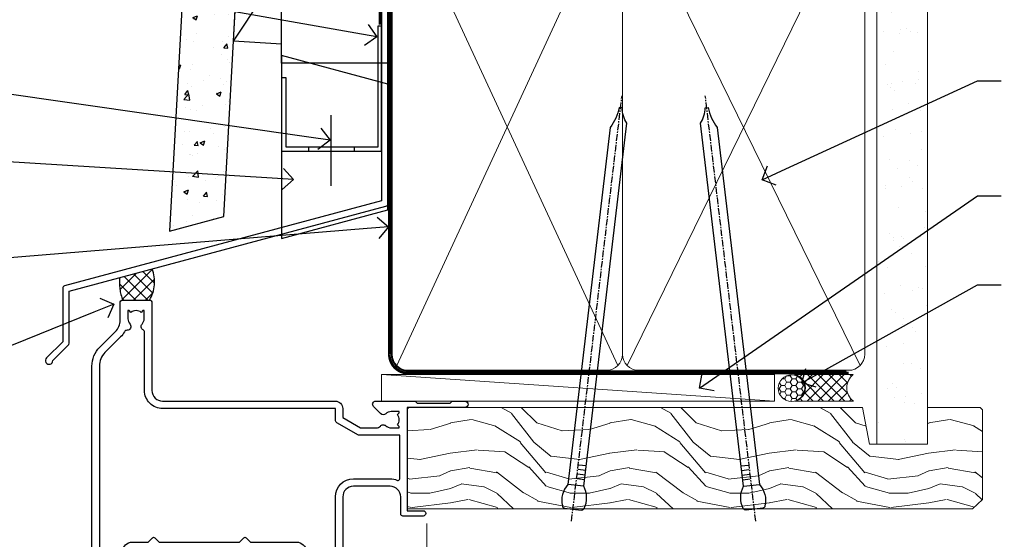
# Model space of a CAD drawing. Units: millimetres. Extents: x 0 to 10153, y -976 to 1146.
# Drawn here: x 6110 to 6295, y 535 to 632 of the extents above; entities that cross this region are included whole.
import ezdxf
from ezdxf import colors
from ezdxf.entities.mleader import LeaderData, LeaderLine
from ezdxf.math import Vec2, Vec3

# ---------------------------------------------------------------- set-up
doc = ezdxf.new("R2010")
doc.units = ezdxf.units.MM
doc.linetypes.add('CENTER', pattern=[2, 1.25, -0.25, 0.25, -0.25])
doc.linetypes.add('Dashed', pattern=[564.4444465637206, 282.2222232818604, -282.2222232818602])
doc.layers.add('Aluminium Systems Ltd Joinery Detail', color=7, linetype='Continuous')
doc.layers.add('Aluminium Systems Ltd Notes', color=7, linetype='Continuous')
doc.styles.get("Standard").update_dxf_attribs({"font": 'arial.ttf'})

# ---------------------------------------------------------------- blocks, each defined once
blk = doc.blocks.new('F112-21142')
at = {"flags": 128}
for points in [[(67.4000004041227, 19.40000004829284), (67.80000040412233, 19.0000000482932), (70.20000040412197, 19.0000000482932, 0.9999999999999999), (70.20000040412197, 20.20000004829393), (59.30000039952302, 20.20000004829393), (59.30000040928918, 39.60000004823718), (62.30000040954111, 39.6000000482706, 0.9999999999999999), (62.30000040954111, 40.60000004827106), (58.50000040961277, 40.60000004827106, 0.4142135622175097), (58.10000040961314, 40.20000004848401), (58.10000040790874, 37.00000004722909, -0.4142135622172599), (56.10000040790874, 35.0000000482932), (49.20000000000619, 35.0000000482932, -0.4142135623730284), (47.20000000000528, 37.00000004829229), (47.19999999999892, 68.50000004830957, 0.414213562373095), (46.69999999999892, 69.00000004830957), (44.19999999499942, 69.00000004830957, 0.414213562373095), (43.69999999999892, 68.50000005330998), (43.69999999999892, 67.35000006480988, 0.9999999999999999), (44.59999998999957, 67.35000006480988), (44.59999998999957, 68.00000005880901), (46.09999997500018, 68.00000005880901), (46.09999997500018, 62.60003604765637), (44.6000040125, 62.60003604765637), (44.6000040125, 63.25003604165732, 0.9999999999999999), (43.70000402250026, 63.25003604165732), (43.70000402250026, 62.10003605815729, 0.4142135623729619), (44.20000402250026, 61.60003605815751), (45.28462273782134, 61.60003605815763, -0.4231146226015619), (45.78439332067502, 61.08489127307638), (45.61469277260949, 55.48485526321173, -0.4053681750128138), (45.11492218975764, 55.00000004829286), (33.60000000006131, 55.0000000482932, 0.414213562373095), (33.10000000006131, 54.5000000482932), (33.1000000000621, 51.70000004894126, 0.4142135623777567), (33.40000000006695, 51.40000004894074), (34.00000000006367, 51.40000004895234, 0.4142135623674065), (34.3000000000584, 51.70000004895218), (34.3000000000584, 53.60000004828174), (38.80000012939764, 53.60000004828356), (38.80000012939673, 47.5000000482932, -0.414213562373095), (38.30000012939673, 47.0000000482932), (7.600000000002189, 47.0000000482932, -0.4142135623726788), (7.300000000002917, 47.30000004829247), (7.300000000002917, 50.6000000482872), (6.900000000012375, 51.0000000482932), (7.300000000002917, 51.4000000482983), (7.300000000002917, 54.5000000482932, 0.414213562373095), (6.800000000002917, 55.0000000482932), (0.5000000000000061, 55.0000000482932, 0.414213562373095), (6.145924449167989e-15, 54.5000000482932), (6.145924449167989e-15, 12.41370891899663, 0.1989123673798796), (1.464466094070366, 8.878175013060968), (4.421320763574847, 5.921320343561717, -0.1989123673799498), (5.300000420016779, 3.79999999999967), (5.300000420016665, 0.4999999999999432, 0.414213562373095), (5.800000420016665, -5.684341886080801e-14), (10.80000042618849, 5.684341886080801e-14, 0.414213562373095), (11.30000042618849, 0.5000000000000568), (11.30000042618849, 17.00000004829184, -0.4142135623732282), (13.30000042618849, 19.00000004829184), (45.79981627155031, 19.00000004828001, 0.4142520006193031), (47.19999999998618, 20.40000003622384), (47.19999999998618, 22.09170965935931), (50.54855717939791, 24.02500004828829), (53.53280016682766, 24.02500004828897, -0.215136409982108), (54.28251176066079, 23.68676475426187, 0.4177955218266985), (55.27692037817548, 23.63089892479684, -0.185945745105788), (56.3000004000187, 24.02500004828261), (57.82500040002015, 24.02500004828647), (57.82500040002015, 23.77962698584082), (57.46821817577257, 23.48025115306513, -0.3639702342661503), (57.46821817577257, 21.51974894352128), (57.82500040002015, 21.22037311074649), (57.82500040002015, 20.9750000482872), (56.3000004000187, 20.9750000483013, -0.1859457451657248), (55.27692037790258, 21.36910117201688, 0.3996395437348472), (54.31233512911604, 21.34497479531458), (52.99162445080584, 20.02426411700509, 0.668178637919638), (53.41588851951747, 19.00000004829252), (60.80000040412234, 19.0000000482932), (61.20000040412197, 19.40000004829284)], [(9.825000420057227, 1.975000000035777), (9.579627357611576, 1.975000000035777), (9.28025152481951, 2.331782224302913, -0.3639702342729259), (7.319749315263841, 2.331782224302913), (7.020373482471775, 1.975000000035777), (6.775000420026124, 1.975000000035777), (6.775000420029762, 3.500000000036891, -0.1859457451053798), (7.169101543512631, 4.523080021868225, 0.6749092029109888), (6.602040013149241, 5.691045590555916, -0.2916384688985308), (6.130024286867473, 5.948276604885535, 0.07039235707388546), (5.389021146416787, 6.933518948041126), (2.454415587730188, 9.868124506722836, -0.1989123673798872), (1.399999999999642, 12.41370891899663), (1.399999999999642, 53.40000049494489), (5.800000000006555, 53.40000049494512), (5.800000000002803, 47.30000004829384, 0.4142135623731459), (7.600000000002189, 45.50000004829309), (10.57573592667541, 45.50000004829195), (11.38786796564006, 44.6878680139362, 0.414213562373095), (11.81213203435255, 44.68786801393543), (12.62426406409941, 45.50000004829195), (27.77573735847501, 45.50000004829195), (28.58786938822272, 44.68786801393537, 0.4142135623732521), (29.01213345693441, 44.68786801393611), (29.82426549589901, 45.50000004829195), (38.50000097721205, 45.50000004829184, 0.4142135623730347), (40.30000097721138, 47.30000004829168), (40.30000097721132, 53.60000004828379), (44.97363959613995, 53.60000004828504, -0.3684720233174656), (45.46735991209881, 53.17899529883863), (45.79999915218651, 51.10000004828527), (45.79999915219015, 37.00000004829161, 0.4142135623729972), (49.20000000000619, 33.59999920047852), (56.10000040790874, 33.60000004829323, 0.1047360387930324), (57.47837878478823, 33.89193424298873, -0.5424842428246585), (57.90000040627815, 33.61769314236909), (57.90000040215273, 25.42500004828884), (50.17342830999406, 25.42500004828793), (46.09999999998673, 23.073205116981, 0.2679491924304936), (45.7999999999874, 22.55358987471089), (45.79999999998655, 20.40000003578183), (13.30000042400025, 20.40000003899792, 0.4142135624017143), (9.900000423663249, 17.0000000390026), (9.90000042364864, 6.05922697646821, -0.2807125383451051), (9.629167088718537, 5.614836787984871, 0.4923580453267064), (9.430899296570777, 4.523080021868509, -0.1859457451055161), (9.825000420053533, 3.500000000036323)]]:
    blk.add_lwpolyline(points, format="xyb", close=True, dxfattribs=at)
blk = doc.blocks.new('Residential Hinged Door Open Out Head')
at = {"layer": 'Aluminium Systems Ltd Joinery Detail', "linetype": 'Continuous', "lineweight": 5}
blk.add_line((12.66344766989148, -14.52717312181356), (12.66344766989148, -128.2123668190029), dxfattribs=at)
at = {"color": 0, "xscale": -1, "rotation": 180}
blk.add_blockref('F112-21142', (-50.36665745513529, 27.47501074170532), dxfattribs=at)
blk = doc.blocks.new('_Open90')
at = {"color": 0, "linetype": 'ByBlock', "lineweight": -2}
for p, q in [((-0.5, 0.5), (0, 0)), ((0, 0), (-1, 0)), ((0, 0), (-0.5, -0.5))]:
    blk.add_line(p, q, dxfattribs=at)
blk = doc.blocks.new('Nail 75 JH')
at = {"linetype": 'CENTER'}
blk.add_line((0, 2.300118051928621), (0, -78.25849807356508), dxfattribs=at)
for p, q in [((1.5, -4.488319011024487), (-1.5, -4.488319011024458)), ((1.499999999999886, -5.730112436134704), (0.1255879953777708, -5.730112436134732)), ((1.499999999999886, -6.600592455787137), (0.1255879953777708, -6.600592455787137)), ((1.499999999999886, -7.471072475439541), (0.1255879953777708, -7.471072475439541)), ((1.499999999999886, -8.341552495091946), (0.1255879953778276, -8.341552495091946))]:
    blk.add_line(p, q)
blk.add_lwpolyline([(-1.5, -4.488319011024458, -0.2475267649991796), (-2.057234792368547, -0.3562033463117587, -0.331135080274166), (-1.578358480166685, 0), (1.578358480166685, 0, -0.331135080274166), (2.057234792368547, -0.3562033463117587, -0.2475267649991796), (1.499999999999886, -4.488319011024487), (1.5, -73.20877276569331, 0.1245641564323093), (0.2845258915276077, -75.96790802185205), (-0.2515467734666004, -75.96790802185205, 0.1012549879648114), (-1.5, -72.05351818931658)], format="xyb", close=True)
blk = doc.blocks.new('Fibre Cement Weatherboard CC Residential Liner')
at = {"layer": 'Aluminium Systems Ltd Joinery Detail', "lineweight": 5}
h = blk.add_hatch(dxfattribs=at)
h.set_pattern_fill('HONEY', color=256, scale=0.2211125000000359, angle=360, style=0)
h.set_pattern_definition([(0, (-467.4951966491889, -268.0209684003905), (1.053048281250171, 0.6079775633750983), [0.7020321875001139, -1.404064375000228]), (120, (-467.4951966491889, -268.0209684003905), (-1.053048155438884, 0.6079777812866397), [0.7020321875001022, -1.404064375000204]), (59.99999999999994, (-467.4951966491889, -268.0209684003905), (1.258112869470804e-07, 1.215955344661738), [-1.404064375000228, 0.7020321875001139])])
edge = h.paths.add_edge_path()
edge.add_arc((52.83475623939216, 2.930632996623899), 2.5, 180.0000000000001, 360.00000000000006, ccw=False)
edge.add_arc((52.83475623939216, 2.930632996623899), 2.5, 0, 180.0000000000001, ccw=False)
h = blk.add_hatch(dxfattribs=at)
h.set_pattern_fill('NET', color=256, scale=0.4422249999999999, angle=225, style=0)
h.set_pattern_definition([(315, (-1834.954448102441, 4373.742029692468), (-0.9928234407849511, -0.9928234407849515), []), (225, (-1834.954448102441, 4373.742029692468), (-0.9928234407849515, 0.9928234407849511), [])])
edge = h.paths.add_edge_path()
edge.add_line((64.43456022031728, 5.493939559482897), (53.69162340054049, 5.500494018389873))
edge.add_arc((52.85522487365483, 3.035632060506032), 2.602903564714436, 283.05461229937526, 431.25644836746125, ccw=False)
edge.add_line((53.4431679159095, 0.5), (64.47917578509782, 0.5))
edge.add_arc((66.38332191296081, 3.014180606625814), 3.153866927914105, 128.1626499734255, 232.8610770962096, ccw=False)
h = blk.add_hatch(dxfattribs=at)
h.set_pattern_fill('WOOD-3', color=256, scale=97.5, angle=30, style=0, pattern_type=2)
h.set_pattern_definition([(4.763599999999841, (490.7248856092245, -7171.838047056802), (-330.0000283895876, -29.9997459798375), [3.612479999999951, -357.6353699999959]), (348.6901, (494.3248856092239, -7171.538047056801), (120.0000225669286, -29.9999289648483), [4.58912999999999, -148.3814699999997]), (314.9999999999999, (498.8248856092239, -7172.438047056798), (-3.306523113702664e-14, -30.00000928346856), [3.39411, -39.03228]), (313.1523999999999, (501.2248856092245, -7174.838047056802), (420.0000850164654, -449.9999261252569), [6.579509999999999, -651.37185]), (347.0054000000001, (505.7248856092245, -7179.638047056803), (-270.0000230324819, 59.99992732735074), [4.002509999999999, -396.2474099999998]), (360, (509.624885609225, -7180.538047056801), (29.99999999999997, -30.00000000000003), [7.5, -22.5]), (9.462299999999765, (517.124885609225, -7180.538047056801), (-150.0000232108592, -29.99994417607295), [3.649649999999993, -178.8332099999998]), (5.710599999999713, (490.7248856092245, -7179.938047056798), (-269.9999827048756, -30.00003943998845), [3.014969999999958, -298.4813099999965]), (360, (493.7248856092245, -7179.638047056803), (29.99999999999997, -30.00000000000003), [4.5, -25.5]), (331.6992, (498.2248856092245, -7179.638047056803), (329.9998535928922, -180.0002662262795), [4.429439999999992, -438.5152499999991]), (307.8749999999999, (502.124885609225, -7181.7380470568), (-120.0000559467582, 149.9999729816166), [6.841049999999986, -335.2115699999996]), (320.7106, (506.3248856092239, -7187.138047056803), (180.0000191874755, -149.9999889572949), [4.263809999999983, -422.1163199999984]), (353.6597999999999, (509.624885609225, -7189.838047056802), (239.9999820781927, -30.00004736879107), [5.43324, -266.22831]), (11.88869999999988, (515.0248856092228, -7190.438047056798), (-419.9999190314803, -90.00031605746501), [5.82494999999993, -576.669689999991]), (6.709799999999706, (490.7248856092245, -7189.2380470568), (270.0000299325391, 29.99981643732056), [5.135159999999994, -508.3820999999996]), (356.6335, (495.8248856092239, -7188.638047056803), (479.999979659061, -30.00032890063538), [5.10881999999993, -505.7727899999929]), (326.3098999999999, (500.9248856092234, -7188.938047056798), (-59.99998673313475, 30.00004003521583), [5.408339999999997, -102.75822]), (312.5103999999999, (505.4248856092234, -7191.938047056798), (299.9997215504041, -330.0002602161362), [4.883640000000001, -483.48096]), (345.0686, (508.7248856092245, -7195.538047056801), (330.0000160477658, -89.99990861934462), [4.657259999999938, -461.0679899999938]), (360, (513.2248856092244, -7196.7380470568), (29.99999999999997, -30.00000000000003), [3.6, -26.4]), (12.99459999999981, (516.8248856092239, -7196.7380470568), (270.0000230324819, 59.99992732735004), [4.002509999999988, -396.2474099999986]), (360, (500.0248856092228, -7166.7380470568), (29.99999999999997, -30.00000000000003), [0, -30]), (136.8475999999999, (504.2248856092245, -7171.2380470568), (449.9999261252561, -420.0000850164664), [6.579509999999987, -651.3718499999991]), (153.4348999999999, (499.4248856092234, -7196.7380470568), (-29.99997473822719, 30.00003928189145), [2.683289999999973, -64.39874999999914]), (171.8698999999998, (497.0248856092228, -7195.538047056801), (-179.9999932938336, 29.99998067446644), [4.242629999999988, -207.8893799999995]), (203.1985999999998, (492.8248856092239, -7194.938047056798), (-149.9999919200123, -60.00003975794547), [2.284739999999974, -226.1884499999973]), (333.4349, (504.2248856092245, -7171.2380470568), (29.9999747382272, -30.00003928189145), [3.354089999999999, -63.72794999999999]), (353.2901999999999, (507.2248856092245, -7172.7380470568), (-270.0000299325392, 29.99981643732125), [5.135160000000001, -508.3821000000002]), (10.12469999999981, (512.3248856092239, -7173.338047056802), (509.9999636894718, 90.00025765850859), [8.532869999999988, -844.7548799999987]), (10.30479999999971, (490.7248856092245, -7168.538047056801), (180.0000288254371, 29.99984626607953), [3.354089999999962, -332.0560799999968]), (344.4759, (494.0248856092228, -7167.938047056798), (-330.0000307388759, 89.99993332816857), [5.604449999999995, -554.8417799999994]), (317.1211, (499.4248856092234, -7169.438047056798), (-390.0000237882238, 359.9999925974296), [5.731499999999948, -567.4176899999934]), (325.3047999999999, (503.624885609225, -7173.338047056802), (299.9998277696255, -210.000258287834), [4.743419999999994, -469.5982199999992]), (350.5377, (507.5248856092228, -7176.038047056801), (150.0000232108592, -29.99994417607323), [5.474489999999999, -177.0084]), (6.581899999999838, (512.9248856092233, -7176.938047056798), (-510.0000431378999, -59.99960101098861), [7.851749999999991, -777.3233999999989]), (8.130099999999889, (490.7248856092245, -7176.038047056801), (-179.9999932938336, -29.99998067446629), [4.242629999999994, -207.8893799999996]), (348.6901, (494.9248856092234, -7175.438047056798), (120.0000225669286, -29.9999289648483), [4.58912999999999, -148.3814699999997]), (317.4895999999999, (499.4248856092234, -7176.338047056802), (-330.0002602161357, 299.9997215504046), [4.88364, -483.4809599999999]), (314.9999999999999, (503.0248856092228, -7179.638047056803), (-3.306523113702664e-14, -30.00000928346856), [5.51544, -36.91098]), (342.646, (506.9248856092234, -7183.538047056801), (-390.0000605729049, 119.999835067774), [5.028929999999935, -497.8627199999934]), (3.366499999999665, (511.7248856092245, -7185.038047056801), (-479.999979659061, -30.00032890063396), [5.108819999999988, -505.7727899999987]), (17.10269999999988, (516.8248856092239, -7184.7380470568), (300.0000519287099, 89.99986480290859), [4.080449999999997, -403.9636799999997]), (8.746199999999785, (490.7248856092245, -7183.538047056801), (209.9999800906905, 30.00012591172568), [3.945869999999959, -390.6425099999947]), (345.0686, (494.624885609225, -7182.938047056798), (330.0000160477658, -89.99990861934462), [4.657259999999938, -461.0679899999938]), (327.9946, (499.124885609225, -7184.138047056803), (-149.9999683436264, 90.000033161331), [5.66039999999999, -277.3590599999995]), (310.1009, (503.9248856092234, -7187.138047056803), (-329.9999417935546, 390.0000578863894), [7.451849999999999, -737.7326999999999]), (344.0546, (508.7248856092245, -7192.838047056802), (-120.0000037995646, 29.99999667889151), [4.368060000000001, -214.03524]), (6.008999999999807, (512.9248856092233, -7194.038047056801), (299.9999925271812, 29.99997952445504), [5.731499999999953, -567.4176899999941]), (23.19859999999978, (518.624885609225, -7193.438047056798), (149.9999919200123, 60.00003975794549), [2.284739999999997, -226.1884499999996]), (9.462299999999765, (490.7248856092245, -7192.538047056801), (-150.0000232108592, -29.99994417607295), [3.649649999999993, -178.8332099999998]), (349.9919999999998, (494.3248856092239, -7191.938047056798), (329.9999866372434, -60.00010416469986), [5.178809999999979, -512.7014999999974]), (322.5946, (499.4248856092234, -7192.838047056802), (389.9997739494009, -300.000298578452), [6.42026999999999, -635.6077499999994]), (330.9453999999999, (504.5248856092228, -7166.7380470568), (210.0000115370904, -120.0000008159787), [3.08868, -305.78022]), (349.2156999999999, (507.2248856092245, -7168.2380470568), (-479.999985110828, 90.00001649037998), [6.41327999999999, -634.9134899999992]), (7.124999999999709, (513.5248856092228, -7169.438047056798), (-210.0000113953586, -29.99994845681877), [7.256039999999998, -234.6117])])
h.paths.add_polyline_path([(88.78572596992967, -18.01406915317239), (86.90638799909198, -19.78105676352425), (-19.48827451527129, -19.78105676352425), (-19.48827451527126, -0.6999980019918439), (66.20247222676062, -0.6999980019918439), (67.5338322148466, -7.573135174357958), (78.4110097473224, -7.573135174357958), (78.4110097473224, -0.6999980019918439), (88.34838450015218, -0.6999980019918439), (88.78572596992785, -1.116391441491942)])
blk.add_line((-19.28997451526288, -0.9632989927322342), (-19.28997451526243, -0.6999980019918439))
blk.add_line((-24.29562078165532, 5.500494018389873), (49.63578624790011, 0.5), dxfattribs=at)
for points in [[(-24.29562078165532, 5.500494018389873), (49.63578624789193, 5.500494018389873), (49.63578624790011, 0.5), (-24.29562078165941, 0.5)], [(88.34838450015218, -0.6999980019918439), (78.4110097473224, -0.6999980019918439), (78.4110097473224, -7.573135174357958), (67.5338322148466, -7.573135174357958), (66.20247222676062, -0.6999980019918439), (-19.48827451527126, -0.6999980019918439), (-19.48827451527129, -19.78105676352425), (86.90638799909198, -19.78105676352425), (88.78572596992967, -18.01406915317239), (88.78572596992785, -1.116391441491942)]]:
    blk.add_lwpolyline(points, close=True, dxfattribs=at)
blk.add_lwpolyline([(53.41781729646277, 5.505638252505378), (64.43456022031728, 5.493939559482897, 0.4915106188759529), (64.47917578509782, 0.5), (53.4431679159095, 0.5, 0.8101017670941715)], format="xyb", close=True, dxfattribs=at)
at = {"layer": 'Aluminium Systems Ltd Joinery Detail', "lineweight": 5, "ltscale": 0.12}
blk.add_circle((52.83475623939216, 2.930632996623899), 2.5, dxfattribs=at)
at = {"layer": 'Aluminium Systems Ltd Joinery Detail', "xscale": -0.9999999999999998, "rotation": 173.2316767257846}
blk.add_blockref('Nail 75 JH', (11.71987848023238, -19.78999985967312), dxfattribs=at)
at = {"layer": 'Aluminium Systems Ltd Joinery Detail', "rotation": 186.7683232742154}
blk.add_blockref('Nail 75 JH', (45.8399899671642, -19.78999985967312), dxfattribs=at)
blk = doc.blocks.new('90mm Framing Head CC')
at = {"layer": 'Aluminium Systems Ltd Joinery Detail'}
h = blk.add_hatch(dxfattribs=at)
h.set_pattern_fill('AR-SAND', color=0, scale=0.15)
h.set_pattern_definition([(37.50000000000001, (61.66049999999956, 88.74500000000046), (-0.2400046943976069, 7.341198559940135), [0, -5.791200000000001, 0, -6.476999999999999, 0, -6.191249999999999]), (7.499999999999991, (61.66049999999956, 88.74500000000046), (6.74284924707004, 10.75237650852531), [0, -3.124199999999989, 0, -5.219699999999978, 0, -2.000249999999989]), (327.5, (56.97419999999948, 88.74500000000046), (11.86488555362187, 0.02155777017818536), [0, -1.905, 0, -6.858, 0, -8.9535]), (317.5, (56.97419999999948, 88.74500000000046), (11.45334678708446, 3.343939848858243), [0, -0.9524999999999999, 0, -4.495799999999999, 0, -5.1435])])
h.paths.add_polyline_path([(180.6136284965058, 88.77083214757897), (171.1136391138482, 88.77083214757897), (171.1136391138488, -47.32775725855242), (180.6136284965063, -47.32775725855242)])
at = {"layer": 'Aluminium Systems Ltd Joinery Detail', "color": 0, "lineweight": 5}
for p, q in [((80.79699455334861, -32.57602347560749), (122.244289406273, 57.10360253296733)), ((80.79699455334861, 57.00872400970513), (122.3435558966332, -32.5760234756093)), ((124.1251953553808, -32.57602347560749), (167.9234566986624, 57.00872400970741)), ((124.156780866489, 56.83465201547335), (167.9234566986624, -32.57602347560749))]:
    blk.add_line(p, q, dxfattribs=at)
at = {"layer": 'Aluminium Systems Ltd Joinery Detail', "color": 0, "linetype": 'Dashed', "lineweight": 5, "ltscale": 0.01, "const_width": 0.25, "elevation": 0.25}
blk.add_lwpolyline([(79.76741611105064, 88.09570524321919), (79.76838801660631, -30.42770456154437, 0.4175702237706115), (82.91930208207407, -33.61188268707599), (165.3356062361571, -33.6039375219865, 0.8591327104487766), (165.4728671864981, -33.94403179512517, 0.00905533045714731)], format="xyb", dxfattribs=at)
at = {"layer": 'Aluminium Systems Ltd Joinery Detail', "color": 0, "lineweight": 5, "elevation": 1.000000000000014}
blk.add_lwpolyline([(171.1136391138482, 88.77083214757897), (171.1136391138488, -47.32775725855242), (180.6136284965063, -47.32775725855242), (180.6136284965058, 88.77083214757897)], dxfattribs=at)
at = {"layer": 'Aluminium Systems Ltd Joinery Detail', "color": 0, "linetype": 'CENTER', "lineweight": 5, "ltscale": 3, "const_width": 0.5, "elevation": 0.5}
blk.add_lwpolyline([(79.36830193081079, 82.75883188046976), (79.36883064616336, -30.42744648484802, 0.4209157528546889), (82.93271877258235, -33.99656746675862), (165.7748797079018, -33.99656746675862)], format="xyb", dxfattribs=at)
at = {"layer": 'Aluminium Systems Ltd Joinery Detail', "color": 0, "lineweight": 5}
blk.add_lwpolyline([(79.90702482397336, -28.31915385572245), (79.90702482397336, 54.86014701894567, -0.4142135623730941), (82.9455715441083, 57.89869373908152), (120.1949789058728, 57.89869373908152, -0.4142135623730958), (123.2335256260087, 54.86014701894567), (123.2335256260087, -28.31915385572245), (123.2335256260082, -30.42744648484802, -0.4142135623730958), (120.1949789058728, -33.46599320498387), (82.9455715441083, -33.46599320498387, -0.4142135623730941), (79.9070248239729, -30.42744648484802)], format="xyb", close=True, dxfattribs=at)
for points in [[(168.8134264280378, -28.5274391957231), (168.8134264280377, 54.86014701894703, 0.4142135623732923), (165.774879707902, 57.89869373908152), (126.2737723461404, 57.89869373908152, 0.3681854241386793), (123.2352256260055, 54.65186167894592), (123.2352256260055, -28.5274391957231)], [(168.8134264280378, 52.7518543898201), (168.8134264280378, -30.42744648484802, -0.4142135623730958), (165.7748797079024, -33.46599320498387), (126.2737723461409, -33.46599320498387, -0.4142135623730941), (123.2352256260055, -30.42744648484802), (123.2352256260055, 52.75185438982101)]]:
    blk.add_lwpolyline(points, format="xyb", dxfattribs=at)
blk = doc.blocks.new('FLASHING END CAP')
at = {"color": 0}
blk.add_lwpolyline([(-18.54054891449641, -6.422487521775963), (1.495495225277409, -1.0538456750092), (1.495495225277409, 22.55905363656922), (-18.54054891449641, 27.92769548333592)], close=True, dxfattribs=at)
blk = doc.blocks.new('CAVITY CLOSER')
at = {"layer": 'Aluminium Systems Ltd Joinery Detail', "color": 0}
blk.add_line((-9.538543492707504, 6.781304775488707), (-9.538543492707504, -6.489108031060141), dxfattribs=at)
blk.add_lwpolyline([(-4.547473508864641e-13, 23.52338713960307), (-0.7233468181043463, 23.52506711623914), (-0.7233468181043463, 0.7843317447677691), (-17.93291419336629, 0.7843317447677691), (-17.93291419336629, 13.84475821493129), (-18.836044139774, 13.84475821493129), (-18.836044139774, 0), (0, 0), (-4.547473508864641e-13, 23.52338713960307)], dxfattribs=at)
blk.add_lwpolyline([(-5.115630226071517, 0.7843317447677691), (-13.72041391370249, 0.7843317447677691), (-13.72041391370249, 0), (-5.115630226071517, 0)], close=True, dxfattribs=at)
blk = doc.blocks.new('J360-32189')
at = {"flags": 128}
blk.add_lwpolyline([(64.4462869071367, 30.19791014797305), (64.44628690713678, 94.21424665398351, 1.000000000000012), (63.24628690713663, 94.21424665398351), (63.24628690713663, 92.41424665398358), (63.64628690713663, 92.01424665398358), (63.24628690713669, 91.61424665398363), (63.24628690713674, 89.81424665398353), (63.64628690713678, 89.4142466539835), (63.64628690713683, 83.21424665398354), (63.24628690713674, 82.81424665398356), (63.24628690713671, 30.73503903955827), (3.618256417737419, 14.75775642366535, 0.3394542588633768), (3.24766594028869, 14.27479351052081), (3.247665940288804, 4.237615433949993), (0.2050252531694162, 1.194974746830549, 1.488371740198618), (1.399963552107002, 0.6928567709205665), (4.30121933088187, 3.594112549695377, 0.1989123673796619), (4.447665940288593, 3.947665940288654), (4.447665940288622, 13.73766461893561), (64.07569642968797, 29.71494723482851, 0.3394542588633747)], format="xyb", close=True, dxfattribs=at)
blk = doc.blocks.new('Fibre Cement Weatherboard CC Head Residential')
h = blk.add_hatch()
h.set_pattern_fill('AR-CONC', color=256, scale=0.05)
h.set_pattern_definition([(49.99999999999999, (70.77939570290494, 49.81980000001204), (9.1092334498002, -0.7969542769451543), [0.9525000000000001, -10.4775]), (355, (70.77939570290494, 49.81980000001204), (-1.762171071248467, 9.552842261951758), [0.762, -8.3820292085]), (100.4514447, (71.53849605290486, 49.75338732501223), (7.347062354517664, 8.755887595609755), [0.8095004399999999, -8.904512229999996]), (46.18420000000002, (70.77939570290494, 52.35980000001291), (13.5539520446065, -2.102116396636358), [1.428749999999999, -15.71624999999999]), (96.63555760999992, (71.90889070290484, 52.1846250000126), (11.87020670257515, 12.37130622988608), [1.214251157, -13.356780408]), (351.1841511700001, (70.77939570290494, 52.35980000001291), (11.87020670324885, 12.37130622927663), [1.1429983535, -12.572986596]), (21, (72.04939570290492, 51.72480000001269), (7.580719563456625, -5.11325990935438), [0.9525000000000001, -10.4775]), (326.0000000000001, (72.04939570290492, 51.72480000001269), (3.090101417382354, 9.209398306115963), [0.762, -8.382]), (71.45144499999999, (72.68112233290492, 51.29869500501263), (10.67082096393581, 4.096138444295263), [0.8095004400000001, -8.90449688]), (37.50000000000001, (70.77939570290494, 49.81980000001204), (0.1544301625295909, 4.227751943657656), [0, -8.2804, 0, -8.509, 0, -8.41375]), (7.499999999999999, (70.77939570290494, 49.81980000001204), (3.340983125515288, 5.009028740905975), [0, -4.8514, 0, -8.0899, 0, -3.20675]), (327.5, (67.94729570290485, 49.81980000001204), (6.77952975834357, -0.2864371996336729), [0, -3.175, 0, -9.906, 0, -13.1445]), (317.5, (66.67729570290487, 49.81980000001204), (7.406459069300903, 1.271324551666651), [0, -4.1275, 0, -6.578600000000001, 0, -9.3345])])
h.paths.add_polyline_path([(-46.63007198566569, 188.7707859026359), (-56.64538929671434, 188.7707859026359), (-61.96411507678189, 92.71244215918705), (-51.79797001290817, 95.4364525191886)])
at = {"layer": 'Aluminium Systems Ltd Joinery Detail', "linetype": 'Dashed'}
h = blk.add_hatch(dxfattribs=at)
h.set_pattern_fill('ANSI37', color=256, scale=0.5)
h.set_pattern_definition([(45, (-149.1172312072847, -518.9996928324708), (-1.122532015133644, 1.122532015133644), []), (135, (-149.1172312072847, -518.9996928324708), (-1.122532015133644, -1.122532015133644), [])])
edge = h.paths.add_edge_path()
edge.add_line((-65.26223194175259, 85.58638299218183), (-71.3394328627848, 83.95800191314993))
edge.add_arc((-62.86730331541494, 82.9289266467531), 8.534399508537618, 173.0744405635612, 201.9026644100151)
edge.add_line((-70.78568054740504, 79.74533166886795), (-65.73568195856865, 79.74533166886795))
edge.add_arc((-71.27992458165821, 83.13443722665033), 6.498050688127513, 328.5632320271351, 382.1687400773084)
at = {"linetype": 'Dashed'}
blk.add_line((-49.97242203166056, 128.4065891184509), (-40.8893992711717, 142.1036192109132), dxfattribs=at)
blk.add_lwpolyline([(-56.64538929671434, 188.7707859026359), (-61.96411507678189, 92.71244215918705), (-51.79797001290817, 95.4364525191886), (-46.63007198566569, 188.7707859026359)])
blk.add_lwpolyline([(-40.8893992711717, 127.8243889340374), (-49.97242203166056, 128.4065891184509), (-49.21402099928682, 142.1036192109132), (-40.8893992711717, 142.1036192109132)], dxfattribs=at)
at = {"layer": 'Aluminium Systems Ltd Joinery Detail'}
blk.add_lwpolyline([(-20.8893992711717, 188.7707859026341), (-20.8893992711717, 124.2812107341197), (-40.8893992711717, 124.2812107341197), (-40.8893992711717, 188.7707859026341)], dxfattribs=at)
at = {"layer": 'Aluminium Systems Ltd Joinery Detail', "linetype": 'Dashed', "ltscale": 0.01, "const_width": 0.5}
blk.add_lwpolyline([(-21.2590801837467, 179.0119159935475), (-21.2590801837467, 165.4703721767419), (-22.37530194698942, 162.5935010653775), (-22.37530194698942, 131.5242704154443)], dxfattribs=at)
at = {"layer": 'Aluminium Systems Ltd Joinery Detail', "linetype": 'Dashed'}
for centre, radius, start, end in [((-71.28011362578627, 83.13445254974067, 1.000000000000011), 6.498219976085625, 328.5639861000573, 22.16798600438352), ((-62.86482470697365, 82.92925245795595, 1.000000000000011), 8.536820768652847, 173.0786172217143, 201.8984877519065)]:
    blk.add_arc(centre, radius, start, end, dxfattribs=at)
at = {"linetype": 'Dashed'}
blk.add_blockref('J360-32189', (-85.33568617830846, 67.6618010181628), dxfattribs=at)
at = {"color": 0}
for name, p in [('CAVITY CLOSER', (-22.08939927117157, 107.7089006992519)), ('FLASHING END CAP', (-22.38489449644916, 97.76464335626224))]:
    blk.add_blockref(name, p, dxfattribs=at)
blk = doc.blocks.new('Fibre Cement Weatherboard CC Head Text Residential')
at = {"layer": 'Aluminium Systems Ltd Notes', "color": 3, "lineweight": 5, "ltscale": 0.12}
ml = blk.add_multileader_mtext('Standard', dxfattribs=at)
ml.set_content('FLASHING SEALING\\PTAPE OVER TOP\\PEND OF FLASHING', color=3)
ml.set_leader_properties(color=8)
ml.set_arrow_properties(name='OPEN90')
ml.build(insert=Vec2(0, 0))
ml.multileader.update_dxf_attribs({"text_left_attachment_type": 2, "text_right_attachment_type": 2})
ctx = ml.context
ctx.base_point, ctx.plane_origin = Vec3(-75.3585250483038, -3.402144423784193), Vec3(73.90176718918701, -53.64008401343744)
ctx.left_attachment, ctx.right_attachment, ctx.text_align_type = 2, 2, 2
notes = []
notes.append((ctx, [(0, (1, 1, 0), (-15.24990238975192, -3.402144423784193), (-1, 0), 6.291433026901128, [(0, [(103.6016876589256, -24.44504901063738)], 0, [])])]))
ctx.mtext.insert, ctx.mtext.width, ctx.mtext.alignment, ctx.mtext.line_spacing_style, ctx.mtext.flow_direction = Vec3(-23.54133541665306, 9.264522242881867), 49.87981264959149, 3, 2, 5
ml = blk.add_multileader_mtext('Standard', dxfattribs=at)
ml.set_content('CAVITY SYSTEM BASE CLOSER', color=3)
ml.set_leader_properties(color=8)
ml.set_arrow_properties(name='OPEN90')
ml.build(insert=Vec2(0, 0))
ml.multileader.update_dxf_attribs({"text_left_attachment_type": 2, "text_right_attachment_type": 2})
ctx = ml.context
ctx.base_point, ctx.plane_origin = Vec3(-69.55224946849458, -28.10043787541144), Vec3(21.34790319290346, -145.2768280682631)
ctx.left_attachment, ctx.right_attachment, ctx.text_align_type = 2, 2, 2
notes.append((ctx, [(0, (1, 1, 0), (-15.2499023897517, -28.10043787541144), (-1, 0), 6.291433026901132, [(0, [(94.7864909843222, -43.89035986199451)], 0, [])])]))
ctx.mtext.insert, ctx.mtext.width, ctx.mtext.alignment, ctx.mtext.line_spacing_style, ctx.mtext.flow_direction = Vec3(-23.54133541665283, -22.10043787541144), 49.87981264959171, 3, 2, 5
ml = blk.add_multileader_mtext('Standard', dxfattribs=at)
ml.set_content('FLASHING END DAM', color=3)
ml.set_leader_properties(color=8)
ml.set_arrow_properties(name='OPEN90')
ml.build(insert=Vec2(0, 0))
ml.multileader.update_dxf_attribs({"text_left_attachment_type": 2, "text_right_attachment_type": 2})
ctx = ml.context
ctx.base_point, ctx.plane_origin = Vec3(-66.0815809828195, -44.85366048867218), Vec3(38.36709967903425, -165.6552023894073)
ctx.left_attachment, ctx.right_attachment, ctx.text_align_type = 2, 2, 2
notes.append((ctx, [(0, (1, 1, 0), (-15.24990238975192, -44.85366048867218), (-1, 0), 6.291433026901132, [(0, [(87.88792736696178, -51.27623566793773)], 0, [])])]))
ctx.mtext.insert, ctx.mtext.width, ctx.mtext.alignment, ctx.mtext.line_spacing_style, ctx.mtext.flow_direction = Vec3(-23.54133541665306, -38.85366048867218), 49.87981264959126, 3, 2, 5
ml = blk.add_multileader_mtext('Standard', dxfattribs=at)
ml.set_content('FLEXI FLASHING TAPE', color=3)
ml.set_leader_properties(color=8)
ml.set_arrow_properties(name='OPEN90')
ml.build(insert=Vec2(0, 0))
ml.multileader.update_dxf_attribs({"text_left_attachment_type": 2, "text_right_attachment_type": 2})
ctx = ml.context
ctx.base_point, ctx.plane_origin = Vec3(-69.75961645348775, -70.04638952313326), Vec3(173.2167566211147, -160.1760274050721)
ctx.left_attachment, ctx.right_attachment, ctx.text_align_type = 2, 2, 2
notes.append((ctx, [(1, (1, 1, 0), (-15.2499023897517, -70.04638952313326), (-1, 0), 6.291433026901132, [(0, [(105.7919281500745, -60.16891437307822)], 0, [])])]))
ctx.mtext.insert, ctx.mtext.width, ctx.mtext.alignment, ctx.mtext.line_spacing_style, ctx.mtext.flow_direction = Vec3(-23.54133541665283, -64.04638952313326), 49.87981264959171, 3, 2, 5
ml = blk.add_multileader_mtext('Standard', dxfattribs=at)
ml.set_content('HEAD SEALANT REQUIRED FOR VERY HIGH & EXTRA HIGH ZONES ONLY', color=3)
ml.set_leader_properties(color=8)
ml.set_arrow_properties(name='OPEN90')
ml.build(insert=Vec2(0, 0))
ml.multileader.update_dxf_attribs({"text_left_attachment_type": 2, "text_right_attachment_type": 2})
ctx = ml.context
ctx.base_point, ctx.plane_origin = Vec3(-67.87421399782632, -102.6233685650186), Vec3(67.20026130831366, -181.0069070417758)
ctx.left_attachment, ctx.right_attachment, ctx.text_align_type = 2, 2, 2
notes.append((ctx, [(0, (1, 1, 0), (-15.24990238975192, -102.6233685650186), (-1, 0), 6.291433026901132, [(0, [(54.09396821902601, -74.68659238137843)], 0, [])])]))
ctx.mtext.insert, ctx.mtext.width, ctx.mtext.alignment, ctx.mtext.line_spacing_style, ctx.mtext.flow_direction = Vec3(-23.54133541665306, -86.62336856501861), 49.87981264959149, 3, 2, 5
for ctx, leaders in notes:
    for number, flags, end, landing, length, lines in leaders:
        leader = LeaderData()
        leader.index, (leader.has_last_leader_line, leader.has_dogleg_vector, leader.attachment_direction) = number, flags
        leader.last_leader_point, leader.dogleg_vector, leader.dogleg_length = Vec3(end), Vec3(landing), length
        for number, points, colour, breaks in lines:
            line = LeaderLine()
            line.index, line.vertices, line.color, line.breaks = number, Vec3.list(points), colors.encode_raw_color(colour), breaks
            leader.lines.append(line)
        ctx.leaders.append(leader)
blk = doc.blocks.new('Liner Head Text Residential')
at = {"layer": 'Aluminium Systems Ltd Notes', "color": 3, "lineweight": 5, "ltscale": 0.12}
ml = blk.add_multileader_mtext('Standard', dxfattribs=at)
ml.set_content('FIXINGS 150 FROM CORNERS AND 450 CENTRES', color=3)
ml.set_leader_properties(color=8)
ml.set_arrow_properties(name='OPEN90')
ml.build(insert=Vec2(0, 0))
ml.multileader.update_dxf_attribs({"text_left_attachment_type": 2, "text_right_attachment_type": 2})
ctx = ml.context
ctx.base_point, ctx.plane_origin = Vec3(14.19518965898476, 72.99658405795572, -1.000000000000014), Vec3(-210.3718602345575, -58.0415211225004, -1.000000000000014)
ctx.left_attachment, ctx.right_attachment = 2, 2
notes = []
notes.append((ctx, [(0, (1, 1, 0), (9.730354156774865, 72.99658405795572, -1.000000000000014), (1, 0), 4.464835502209894, [(0, [(-30.7742712718582, 54.38472543850003, -1.000000000000014)], 0, [])])]))
ctx.mtext.insert, ctx.mtext.width, ctx.mtext.line_spacing_style, ctx.mtext.flow_direction = Vec3(16.19518965898487, 82.3299173912892, -1.000000000000014), 55.16606061165112, 2, 5
ml = blk.add_multileader_mtext('Standard', dxfattribs=at)
ml.set_content('TEMPORARY FLAT PACKERS REMOVED FROM HEAD AFTER FIXING', color=3)
ml.set_leader_properties(color=8)
ml.set_arrow_properties(name='OPEN90')
ml.build(insert=Vec2(0, 0))
ml.multileader.update_dxf_attribs({"text_left_attachment_type": 2, "text_right_attachment_type": 2})
ctx = ml.context
ctx.base_point, ctx.plane_origin = Vec3(14.19518965898476, 51.35635006022221, -1.000000000000014), Vec3(-133.2863188025362, 168.9020168785873, -1.000000000000014)
ctx.left_attachment, ctx.right_attachment = 2, 2
notes.append((ctx, [(0, (1, 1, 0), (9.730354156774865, 51.35635006022221, -1.000000000000014), (1, 0), 4.464835502209894, [(0, [(-42.57162787507013, 15.21955316024923, -1.000000000000014)], 0, [])])]))
ctx.mtext.insert, ctx.mtext.width, ctx.mtext.defined_height, ctx.mtext.line_spacing_style, ctx.mtext.flow_direction = Vec3(16.19518965898476, 60.68968339355554, -1.000000000000014), 101.6537517503709, 9.448686068864237, 2, 5
ml = blk.add_multileader_mtext('Standard', dxfattribs=at)
ml.set_content('WATER RESISTANT\\PAIRSEAL ON PEF ROD', color=3)
ml.set_leader_properties(color=8)
ml.set_arrow_properties(name='OPEN90')
ml.build(insert=Vec2(0, 0))
ml.multileader.update_dxf_attribs({"text_left_attachment_type": 2, "text_right_attachment_type": 2})
ctx = ml.context
ctx.base_point, ctx.plane_origin = Vec3(14.19518965898476, 34.64665442085879, -1.000000000000014), Vec3(-144.9782377858878, 3.254790904285983, -1.000000000000014)
ctx.left_attachment, ctx.right_attachment = 2, 2
notes.append((ctx, [(0, (1, 1, 0), (9.730354156774865, 34.64665442085879, -1.000000000000014), (1, 0), 4.464835502209894, [(0, [(-23.3218422455252, 16.19505848051904, -1.000000000000014)], 0, [])])]))
ctx.mtext.insert, ctx.mtext.width, ctx.mtext.line_spacing_style, ctx.mtext.flow_direction = Vec3(16.19518965898465, 40.64665442085879, -1.000000000000014), 79.86544210516695, 2, 5
for ctx, leaders in notes:
    for number, flags, end, landing, length, lines in leaders:
        leader = LeaderData()
        leader.index, (leader.has_last_leader_line, leader.has_dogleg_vector, leader.attachment_direction) = number, flags
        leader.last_leader_point, leader.dogleg_vector, leader.dogleg_length = Vec3(end), Vec3(landing), length
        for number, points, colour, breaks in lines:
            line = LeaderLine()
            line.index, line.vertices, line.color, line.breaks = number, Vec3.list(points), colors.encode_raw_color(colour), breaks
            leader.lines.append(line)
        ctx.leaders.append(leader)

msp = doc.modelspace()

# ---------------------------------------------------------------- block references
at = {"layer": 'Aluminium Systems Ltd Joinery Detail', "color": 0, "linetype": 'Dashed'}
msp.add_blockref('90mm Framing Head CC', (6100.000000000002, 599.9999928017187), dxfattribs=at)
msp.add_blockref('90mm Framing Head CC', (6100.000000000002, 599.9999928017187), dxfattribs=at)
at = {"layer": 'Aluminium Systems Ltd Joinery Detail'}
for name, p in [('Fibre Cement Weatherboard CC Head Residential', (6199.999977517353, 500.0000390466739)), ('Fibre Cement Weatherboard CC Residential Liner', (6202.202618749187, 560.2453707175246, 1.000000000000025))]:
    msp.add_blockref(name, p, dxfattribs=at)
at = {"layer": 'Aluminium Systems Ltd Joinery Detail', "linetype": 'Dashed'}
msp.add_blockref('Liner Head Text Residential', (6280.289671589766, 547.9688229286585, 1.000000000000011), dxfattribs=at)
at = {"layer": 'Aluminium Systems Ltd Joinery Detail', "ltscale": 0.1}
msp.add_blockref('Residential Hinged Door Open Out Head', (6173.780952214454, 552.2700247045286, 1.000000000000025), dxfattribs=at)
at = {"layer": 'Aluminium Systems Ltd Notes'}
msp.add_blockref('Fibre Cement Weatherboard CC Head Text Residential', (6073.421148066247, 653.664446208757), dxfattribs=at)

doc.saveas('drawing.dxf')
